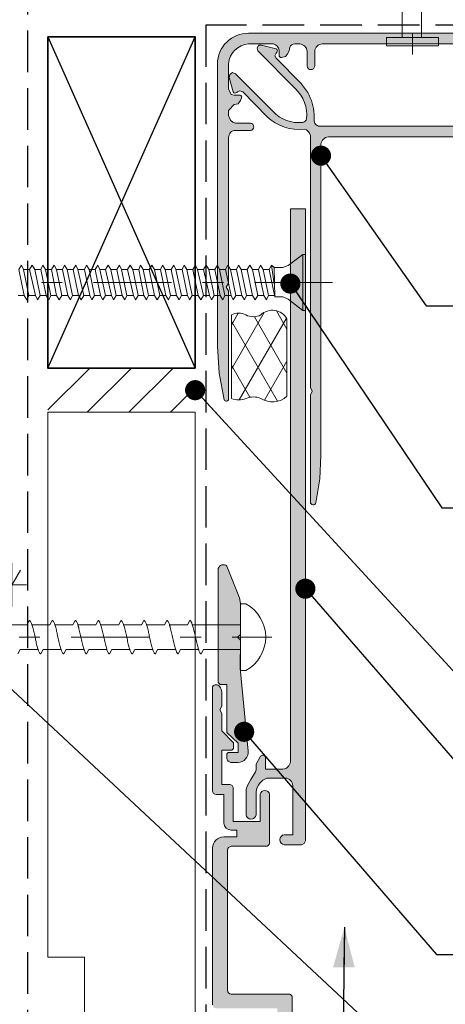
# Model space of a CAD drawing. Units: millimetres. Extents: x -206 to 206, y -220 to 220.
# Drawn here: x -96 to -39, y -72 to 62 of the extents above; entities that cross this region are included whole.
import ezdxf

# ---------------------------------------------------------------- set-up
doc = ezdxf.new("R2010")
doc.units = ezdxf.units.MM
doc.header["$MEASUREMENT"] = 0
for name, pattern in [('Double Dashed', [21.872221, 10.583333, -4.233333, 2.822222, -4.233333]), ('Hidden Line', [7.824444, 5.644444, -2.18]), ('Wipeout_Contour', [1000, 0, -1000])]:
    doc.linetypes.add(name, pattern=pattern)
for name, color, linetype, lineweight in [('0_Pen_No__1', 7, 'Continuous', 18), ('0_Pen_No__181', 7, 'Continuous', 5), ('0_Pen_No__182', 7, 'Continuous', 13), ('0_Pen_No__183', 7, 'Continuous', 18), ('0_Pen_No__184', 7, 'Continuous', 25), ('0_Pen_No__185', 7, 'Continuous', 35), ('0_Pen_No__201', 1, 'Continuous', 25), ('0_Pen_No__86', 7, 'Continuous', 25)]:
    doc.layers.add(name, color=color, linetype=linetype, lineweight=lineweight)
for name, color, linetype, lineweight, true_color in [('0_Pen_No__193', 7, 'Continuous', 13, 0xb9b9b9), ('0_Pen_No__195', 7, 'Continuous', 13, 0x8b8b8b), ('0_Pen_No__215', 7, 'Continuous', 25, 0x8b8b8b)]:
    doc.layers.add(name, color=color, linetype=linetype, lineweight=lineweight, true_color=true_color)
doc.styles.add('GENERATED_STYLE_1', font='txt')
doc.dimstyles.new('GENERATED_STYLE__1', dxfattribs={"dimtxt": 4, "dimasz": 3.04, "dimexe": 0.18, "dimexo": 0.0625, "dimgap": 0, "dimtad": 1, "dimtih": 1, "dimtoh": 1, "dimdec": 0, "dimzin": 0, "dimdsep": 46, "dimtxsty": 'GENERATED_STYLE_1', "dimblk": 'ARROWHEAD_2', "dimblk1": 'ARROWHEAD_2', "dimblk2": 'ARROWHEAD_2', "dimcen": 0.09, "dimse1": 1, "dimse2": 1, "dimclrd": 7, "dimclre": 7, "dimclrt": 7, "dimadec": 0, "dimazin": 0, "dimtfac": 1, "dimtdec": 4, "dimtmove": 0, "dimatfit": 3, "dimfxl": 0, "dimtolj": 1, "dimtzin": 0, "dimarcsym": 0})
doc.dimstyles.new('GENERATED_STYLE__2', dxfattribs={"dimtxt": 4, "dimasz": 3.04, "dimexe": 0.18, "dimexo": 0.0625, "dimgap": 0, "dimtad": 1, "dimdec": 0, "dimzin": 0, "dimdsep": 46, "dimtxsty": 'GENERATED_STYLE_1', "dimblk": 'ARROWHEAD_2', "dimblk1": 'ARROWHEAD_2', "dimblk2": 'ARROWHEAD_2', "dimcen": 0.09, "dimse1": 1, "dimse2": 1, "dimclrd": 7, "dimclre": 7, "dimclrt": 7, "dimadec": 0, "dimazin": 0, "dimtfac": 1, "dimtdec": 4, "dimtmove": 0, "dimatfit": 3, "dimfxl": 0, "dimtolj": 1, "dimtzin": 0, "dimarcsym": 0})
doc.dimstyles.new('GENERATED_STYLE__3', dxfattribs={"dimtxt": 0.18, "dimasz": 5.472, "dimexe": 0.18, "dimexo": 0.0625, "dimgap": 0, "dimtad": 0, "dimtih": 1, "dimtoh": 1, "dimdec": 4, "dimzin": 0, "dimdsep": 46, "dimcen": 0.09, "dimadec": 0, "dimazin": 0, "dimtfac": 1, "dimtdec": 4, "dimtmove": 0, "dimatfit": 3, "dimldrblk": 'ARROWHEAD_11', "dimfxl": 0, "dimtolj": 1, "dimtzin": 0, "dimarcsym": 0})
doc.dimstyles.new('GENERATED_STYLE__4', dxfattribs={"dimtxt": 0.18, "dimasz": 5.472, "dimexe": 0.18, "dimexo": 0.0625, "dimgap": 0, "dimtad": 0, "dimtih": 1, "dimtoh": 1, "dimdec": 4, "dimzin": 0, "dimdsep": 46, "dimcen": 0.09, "dimadec": 0, "dimazin": 0, "dimtfac": 1, "dimtdec": 4, "dimtmove": 0, "dimatfit": 3, "dimldrblk": 'ARROWHEAD_5', "dimfxl": 0, "dimtolj": 1, "dimtzin": 0, "dimarcsym": 0})

# ---------------------------------------------------------------- blocks, each defined once
blk = doc.blocks.new('Nail[1]_1', base_point=(-46.63, 118.86))
at = {"layer": '0_Pen_No__181', "color": 7, "linetype": 'Double Dashed', "lineweight": 5}
blk.add_line((-43.12, 118.86), (-43.12, 56.16), dxfattribs=at)
at = {"layer": '0_Pen_No__195', "color": 252, "linetype": 'Continuous', "lineweight": 13, "true_color": 0x8b8b8b}
for p, q in [((-44.52, 112.37), (-43.12, 116.23)), ((-43.12, 116.23), (-41.89, 112.37)), ((-44.52, 59.78), (-44.52, 112.37)), ((-41.89, 112.37), (-41.89, 59.78)), ((-39.6, 59.78), (-46.63, 59.78)), ((-46.63, 59.78), (-46.63, 58.66)), ((-39.6, 58.66), (-39.6, 59.78)), ((-46.63, 58.66), (-39.6, 58.66))]:
    blk.add_line(p, q, dxfattribs=at)
blk = doc.blocks.new('CSK[2]_1', base_point=(-130.17, 22.71))
at = {"layer": '0_Pen_No__181', "color": 7, "linetype": 'Double Dashed', "lineweight": 5}
blk.add_line((-130.17, 26.52), (-52.95, 26.52), dxfattribs=at)
at = {"layer": '0_Pen_No__195', "color": 252, "linetype": 'Continuous', "lineweight": 13, "true_color": 0x8b8b8b}
for p, q in [((-58.01, 30.33), (-59.99, 28.81)), ((-57.66, 30.33), (-58.01, 30.33)), ((-58.01, 30.33), (-58.01, 22.8)), ((-57.66, 22.71), (-57.66, 30.33)), ((-96.54, 28.3), (-96.18, 28.89)), ((-95.82, 24.75), (-96.54, 28.3)), ((-96.18, 28.89), (-95.91, 28.3)), ((-95.91, 28.3), (-95.19, 24.75)), ((-95.91, 28.3), (-95.1, 28.3)), ((-94.74, 28.89), (-95.1, 28.3)), ((-94.29, 24.75), (-95.1, 28.3)), ((-94.38, 28.3), (-94.74, 28.89)), ((-94.38, 28.3), (-93.66, 24.75)), ((-94.38, 28.3), (-93.58, 28.3)), ((-93.58, 28.3), (-93.31, 28.89)), ((-92.86, 24.75), (-93.58, 28.3)), ((-93.31, 28.89), (-92.95, 28.3)), ((-92.95, 28.3), (-92.23, 24.75)), ((-92.95, 28.3), (-92.14, 28.3)), ((-92.14, 28.3), (-91.78, 28.89)), ((-91.42, 24.75), (-92.14, 28.3)), ((-91.78, 28.89), (-91.42, 28.3)), ((-91.42, 28.3), (-90.7, 24.75)), ((-91.42, 28.3), (-90.61, 28.3)), ((-90.61, 28.3), (-90.34, 28.89)), ((-89.89, 24.75), (-90.61, 28.3)), ((-90.34, 28.89), (-89.98, 28.3)), ((-89.98, 28.3), (-89.26, 24.75)), ((-89.98, 28.3), (-89.17, 28.3)), ((-88.82, 28.89), (-89.17, 28.3)), ((-88.46, 24.75), (-89.17, 28.3)), ((-88.55, 28.3), (-88.82, 28.89)), ((-88.55, 28.3), (-87.74, 24.75)), ((-88.55, 28.3), (-87.65, 28.3)), ((-87.38, 28.89), (-87.65, 28.3)), ((-86.93, 24.75), (-87.65, 28.3)), ((-87.02, 28.3), (-87.38, 28.89)), ((-87.02, 28.3), (-86.3, 24.75)), ((-87.02, 28.3), (-86.21, 28.3)), ((-85.85, 28.89), (-86.21, 28.3)), ((-85.49, 24.75), (-86.21, 28.3)), ((-85.58, 28.3), (-85.85, 28.89)), ((-85.58, 28.3), (-84.77, 24.75)), ((-84.77, 28.3), (-85.58, 28.3)), ((-84.42, 28.89), (-84.77, 28.3)), ((-83.97, 24.75), (-84.77, 28.3)), ((-84.42, 28.89), (-84.06, 28.3)), ((-84.06, 28.3), (-83.34, 24.75)), ((-84.06, 28.3), (-83.25, 28.3)), ((-83.25, 28.3), (-82.89, 28.89)), ((-82.53, 24.75), (-83.25, 28.3)), ((-82.89, 28.89), (-82.62, 28.3)), ((-82.62, 28.3), (-81.9, 24.75)), ((-82.62, 28.3), (-81.81, 28.3)), ((-81.81, 28.3), (-81.45, 28.89)), ((-81, 24.75), (-81.81, 28.3)), ((-81.45, 28.89), (-81.09, 28.3)), ((-81.09, 28.3), (-80.37, 24.75)), ((-81.09, 28.3), (-80.28, 28.3)), ((-80.28, 28.3), (-80.02, 28.89)), ((-79.57, 24.75), (-80.28, 28.3)), ((-80.02, 28.89), (-79.66, 28.3)), ((-79.66, 28.3), (-78.94, 24.75)), ((-78.85, 28.3), (-79.66, 28.3)), ((-78.49, 28.89), (-78.85, 28.3)), ((-78.13, 24.75), (-78.85, 28.3)), ((-78.13, 28.3), (-78.49, 28.89)), ((-77.32, 28.3), (-78.13, 28.3)), ((-78.13, 28.3), (-77.41, 24.75)), ((-77.05, 28.89), (-77.32, 28.3)), ((-76.6, 24.75), (-77.32, 28.3)), ((-76.69, 28.3), (-77.05, 28.89)), ((-76.69, 28.3), (-75.97, 24.75)), ((-76.69, 28.3), (-75.88, 28.3)), ((-75.88, 28.3), (-75.53, 28.89)), ((-75.17, 24.75), (-75.88, 28.3)), ((-75.53, 28.89), (-75.26, 28.3)), ((-75.26, 28.3), (-74.45, 24.75)), ((-75.26, 28.3), (-74.36, 28.3)), ((-74.09, 28.89), (-74.36, 28.3)), ((-73.64, 24.75), (-74.36, 28.3)), ((-73.73, 28.3), (-74.09, 28.89)), ((-73.73, 28.3), (-73.01, 24.75)), ((-73.73, 28.3), (-72.92, 28.3)), ((-72.92, 28.3), (-72.56, 28.89)), ((-72.2, 24.75), (-72.92, 28.3)), ((-72.56, 28.89), (-72.29, 28.3)), ((-72.29, 28.3), (-71.48, 24.75)), ((-72.29, 28.3), (-71.48, 28.3)), ((-71.48, 28.3), (-71.13, 28.89)), ((-70.68, 24.75), (-71.48, 28.3)), ((-71.13, 28.89), (-70.77, 28.3)), ((-70.77, 28.3), (-70.05, 24.75)), ((-70.77, 28.3), (-69.96, 28.3)), ((-69.6, 28.89), (-69.96, 28.3)), ((-69.24, 24.75), (-69.96, 28.3)), ((-69.33, 28.3), (-69.6, 28.89)), ((-69.33, 28.3), (-68.61, 24.75)), ((-68.52, 28.3), (-69.33, 28.3)), ((-68.16, 28.89), (-68.52, 28.3)), ((-67.71, 24.75), (-68.52, 28.3)), ((-68.16, 28.89), (-67.8, 28.3)), ((-67.8, 28.3), (-67.08, 24.75)), ((-67.8, 28.3), (-66.99, 28.3)), ((-66.73, 28.89), (-66.99, 28.3)), ((-66.28, 24.75), (-66.99, 28.3)), ((-66.37, 28.3), (-66.73, 28.89)), ((-66.37, 28.3), (-65.65, 24.75)), ((-66.37, 28.3), (-65.56, 28.3)), ((-65.56, 28.3), (-65.2, 28.89)), ((-64.84, 24.75), (-65.56, 28.3)), ((-65.2, 28.89), (-64.84, 28.3)), ((-64.84, 28.3), (-64.12, 24.75)), ((-64.03, 28.3), (-64.84, 28.3)), ((-63.76, 28.89), (-64.03, 28.3)), ((-63.31, 24.75), (-64.03, 28.3)), ((-63.4, 28.3), (-63.76, 28.89)), ((-63.4, 28.3), (-62.68, 24.75)), ((-62.59, 28.3), (-63.4, 28.3)), ((-62.24, 28.89), (-62.59, 28.3)), ((-61.79, 24.58), (-62.59, 28.3)), ((-62.24, 28.89), (-61.88, 26.35)), ((-61.88, 28.56), (-62.24, 28.89)), ((-61.88, 28.56), (-61.79, 24.58)), ((-60.71, 28.56), (-61.88, 28.56)), ((-60.71, 28.56), (-59.99, 28.81)), ((-96.63, 24.75), (-95.82, 24.75)), ((-95.82, 24.75), (-95.46, 24.15)), ((-95.46, 24.15), (-95.19, 24.75)), ((-95.19, 24.75), (-94.29, 24.75)), ((-94.02, 24.15), (-94.29, 24.75)), ((-93.66, 24.75), (-94.02, 24.15)), ((-92.86, 24.75), (-93.66, 24.75)), ((-92.5, 24.15), (-92.86, 24.75)), ((-92.23, 24.75), (-92.5, 24.15)), ((-92.23, 24.75), (-91.42, 24.75)), ((-91.42, 24.75), (-91.06, 24.15)), ((-90.7, 24.75), (-91.06, 24.15)), ((-89.89, 24.75), (-90.7, 24.75)), ((-89.53, 24.15), (-89.89, 24.75)), ((-89.26, 24.75), (-89.53, 24.15)), ((-88.46, 24.75), (-89.26, 24.75)), ((-88.46, 24.75), (-88.1, 24.15)), ((-88.1, 24.15), (-87.74, 24.75)), ((-87.74, 24.75), (-86.93, 24.75)), ((-86.66, 24.15), (-86.93, 24.75)), ((-86.3, 24.75), (-86.66, 24.15)), ((-85.49, 24.75), (-86.3, 24.75)), ((-85.13, 24.15), (-85.49, 24.75)), ((-84.77, 24.75), (-85.13, 24.15)), ((-84.77, 24.75), (-83.97, 24.75)), ((-83.7, 24.15), (-83.97, 24.75)), ((-83.34, 24.75), (-83.7, 24.15)), ((-82.53, 24.75), (-83.34, 24.75)), ((-82.17, 24.15), (-82.53, 24.75)), ((-82.17, 24.15), (-81.9, 24.75)), ((-81.9, 24.75), (-81, 24.75)), ((-80.73, 24.15), (-81, 24.75)), ((-80.37, 24.75), (-80.73, 24.15)), ((-80.37, 24.75), (-79.57, 24.75)), ((-79.57, 24.75), (-79.21, 24.15)), ((-78.94, 24.75), (-79.21, 24.15)), ((-78.13, 24.75), (-78.94, 24.75)), ((-77.77, 24.15), (-78.13, 24.75)), ((-77.77, 24.15), (-77.41, 24.75)), ((-77.41, 24.75), (-76.6, 24.75)), ((-76.24, 24.15), (-76.6, 24.75)), ((-76.24, 24.15), (-75.97, 24.75)), ((-75.97, 24.75), (-75.17, 24.75)), ((-74.81, 24.15), (-75.17, 24.75)), ((-74.45, 24.75), (-74.81, 24.15)), ((-73.64, 24.75), (-74.45, 24.75)), ((-73.37, 24.15), (-73.64, 24.75)), ((-73.01, 24.75), (-73.37, 24.15)), ((-73.01, 24.75), (-72.2, 24.75)), ((-72.2, 24.75), (-71.84, 24.15)), ((-71.84, 24.15), (-71.48, 24.75)), ((-71.48, 24.75), (-70.68, 24.75)), ((-70.68, 24.75), (-70.41, 24.15)), ((-70.41, 24.15), (-70.05, 24.75)), ((-70.05, 24.75), (-69.24, 24.75)), ((-68.88, 24.15), (-69.24, 24.75)), ((-68.61, 24.75), (-68.88, 24.15)), ((-68.61, 24.75), (-67.71, 24.75)), ((-67.44, 24.15), (-67.71, 24.75)), ((-67.08, 24.75), (-67.44, 24.15)), ((-67.08, 24.75), (-66.28, 24.75)), ((-65.92, 24.15), (-66.28, 24.75)), ((-65.65, 24.75), (-65.92, 24.15)), ((-65.65, 24.75), (-64.84, 24.75)), ((-64.84, 24.75), (-64.48, 24.15)), ((-64.48, 24.15), (-64.12, 24.75)), ((-64.12, 24.75), (-63.31, 24.75)), ((-62.95, 24.15), (-63.31, 24.75)), ((-62.68, 24.75), (-62.95, 24.15)), ((-62.68, 24.75), (-61.88, 24.75)), ((-61.79, 24.58), (-60.71, 24.58)), ((-60.71, 24.58), (-59.99, 24.24)), ((-59.99, 24.24), (-58.01, 22.71)), ((-58.01, 22.71), (-57.66, 22.71))]:
    blk.add_line(p, q, dxfattribs=at)
blk = doc.blocks.new('*D4')
at = {"layer": '0_Pen_No__181', "color": 7, "linetype": 'Continuous', "lineweight": 5}
for p, q in [((-127.49, -17.54), (-127.49, -11.54)), ((-97.49, -17.54), (-97.49, -11.54)), ((-129.44, -14.54), (-127.49, -14.54)), ((-127.49, -14.54), (-97.49, -14.54)), ((-97.49, -14.54), (-95.53, -14.54))]:
    blk.add_line(p, q, dxfattribs=at)
at = {"layer": '0_Pen_No__183', "color": 7, "linetype": 'Continuous', "lineweight": 18}
for p, q in [((-126.33, -12.54), (-128.64, -16.54)), ((-98.64, -16.54), (-96.33, -12.54))]:
    blk.add_line(p, q, dxfattribs=at)
at = {"color": 254, "linetype": 'Wipeout_Contour', "lineweight": 0, "ltscale": 452.525335}
blk.add_wipeout([(-120.72, -14.53), (-104.25, -14.53), (-104.25, -8.95), (-120.72, -8.95)], dxfattribs=at)
at = {"layer": '0_Pen_No__86', "color": 7, "lineweight": 25, "insert": (-119.93, -13.74), "char_height": 4, "attachment_point": 7, "style": 'GENERATED_STYLE_1'}
blk.add_mtext('\\A1;{\\pql;\\fArial|b0|i0|c0|p34;30min}', dxfattribs=at)
blk = doc.blocks.new('ARROWHEAD_2')
at = {"color": 0, "linetype": 'Continuous', "lineweight": 0}
for p, q in [((-0.378, -0.655), (0.378, 0.655)), ((0, 0), (-1, 0))]:
    blk.add_line(p, q, dxfattribs=at)
blk = doc.blocks.new('*D6')
at = {"layer": '0_Pen_No__181', "color": 7, "linetype": 'Continuous', "lineweight": 5}
for p, q in [((-105.75, 59.89), (-105.75, 61.85)), ((-102.75, 59.89), (-108.75, 59.89)), ((-105.75, 36.52), (-105.75, 59.89)), ((-102.75, 36.52), (-108.75, 36.52)), ((-105.75, 34.57), (-105.75, 36.52))]:
    blk.add_line(p, q, dxfattribs=at)
at = {"layer": '0_Pen_No__183', "color": 7, "linetype": 'Continuous', "lineweight": 18}
for p, q in [((-103.75, 58.74), (-107.75, 61.05)), ((-107.75, 37.68), (-103.75, 35.37))]:
    blk.add_line(p, q, dxfattribs=at)
at = {"color": 254, "linetype": 'Wipeout_Contour', "lineweight": 0, "ltscale": 476.180647}
blk.add_wipeout([(-105.76, 39.81), (-105.76, 56.6), (-111.34, 56.6), (-111.34, 39.81)], dxfattribs=at)
at = {"layer": '0_Pen_No__86', "color": 7, "lineweight": 25, "insert": (-106.55, 40.6), "char_height": 4, "attachment_point": 7, "rotation": 90, "style": 'GENERATED_STYLE_1'}
blk.add_mtext('\\A1;{\\pql;\\fArial|b0|i0|c0|p34;23mm}', dxfattribs=at)
blk = doc.blocks.new('ARROWHEAD_11')
at = {"color": 0, "linetype": 'Continuous', "lineweight": 0}
blk.add_line((0, 0), (-1, 0), dxfattribs=at)
at = {"color": 0, "linetype": 'Continuous', "lineweight": 0, "const_width": 0.25, "flags": 128}
blk.add_lwpolyline([(-0.125, 0, 1), (0.125, 0, 1)], format="xyb", close=True, dxfattribs=at)
blk = doc.blocks.new('CI Tools Screw[4]_1', base_point=(-66.44, -21.65))
at = {"layer": '0_Pen_No__195', "color": 252, "linetype": 'Continuous', "lineweight": 13, "true_color": 0x8b8b8b}
for p, q in [((-66.44, -26.18), (-66.44, -17.12)), ((-66.44, -17.12), (-65.76, -17.12)), ((-95.44, -19.99), (-97.93, -19.99)), ((-95.44, -19.99), (-95.13, -19.39)), ((-92.33, -19.99), (-94.82, -19.99)), ((-92.33, -19.99), (-92.02, -19.39)), ((-89.22, -19.99), (-91.71, -19.99)), ((-89.22, -19.99), (-88.91, -19.39)), ((-86.11, -19.99), (-88.6, -19.99)), ((-86.11, -19.99), (-85.8, -19.39)), ((-83, -19.99), (-85.49, -19.99)), ((-83, -19.99), (-82.69, -19.39)), ((-79.89, -19.99), (-82.38, -19.99)), ((-79.89, -19.99), (-79.58, -19.39)), ((-76.78, -19.99), (-79.26, -19.99)), ((-76.78, -19.99), (-76.46, -19.39)), ((-73.66, -19.99), (-76.15, -19.99)), ((-73.66, -19.99), (-73.35, -19.39)), ((-66.44, -19.99), (-73.07, -19.99)), ((-66.44, -19.99), (-66.44, -23.31)), ((-96.38, -23.31), (-96.69, -23.91)), ((-93.89, -23.31), (-96.38, -23.31)), ((-93.26, -23.31), (-93.58, -23.91)), ((-90.78, -23.31), (-93.26, -23.31)), ((-90.15, -23.31), (-90.46, -23.91)), ((-87.66, -23.31), (-90.15, -23.31)), ((-87.04, -23.31), (-87.35, -23.91)), ((-84.55, -23.31), (-87.04, -23.31)), ((-83.93, -23.31), (-84.24, -23.91)), ((-81.44, -23.31), (-83.93, -23.31)), ((-80.82, -23.31), (-81.13, -23.91)), ((-78.33, -23.31), (-80.82, -23.31)), ((-77.71, -23.31), (-78.02, -23.91)), ((-75.22, -23.31), (-77.71, -23.31)), ((-74.6, -23.31), (-74.91, -23.91)), ((-72.11, -23.31), (-74.6, -23.31)), ((-71.49, -23.31), (-71.8, -23.91)), ((-66.44, -23.31), (-71.49, -23.31)), ((-65.76, -26.18), (-66.44, -26.18))]:
    blk.add_line(p, q, dxfattribs=at)
at = {"layer": '0_Pen_No__195', "color": 252, "linetype": 'Continuous', "lineweight": 13, "true_color": 0x8b8b8b, "flags": 128}
for points in [[(-93.58, -23.91), (-93.62, -23.9), (-93.66, -23.87), (-93.71, -23.83), (-93.75, -23.77), (-93.79, -23.7), (-93.84, -23.6), (-93.88, -23.5), (-93.92, -23.38), (-93.96, -23.25), (-94.01, -23.1), (-94.05, -22.94), (-94.09, -22.78), (-94.14, -22.6), (-94.18, -22.42), (-94.22, -22.23), (-94.27, -22.04), (-94.31, -21.84), (-94.35, -21.65), (-94.4, -21.45), (-94.44, -21.25), (-94.48, -21.06), (-94.53, -20.87), (-94.57, -20.69), (-94.61, -20.52), (-94.66, -20.35), (-94.7, -20.19), (-94.74, -20.05), (-94.79, -19.92), (-94.83, -19.8), (-94.87, -19.69), (-94.92, -19.6), (-94.96, -19.52), (-95, -19.46), (-95.05, -19.42), (-95.09, -19.4), (-95.13, -19.39)], [(-90.46, -23.91), (-90.51, -23.9), (-90.55, -23.87), (-90.59, -23.83), (-90.64, -23.77), (-90.68, -23.7), (-90.72, -23.6), (-90.77, -23.5), (-90.81, -23.38), (-90.85, -23.25), (-90.9, -23.1), (-90.94, -22.94), (-90.98, -22.78), (-91.03, -22.6), (-91.07, -22.42), (-91.11, -22.23), (-91.16, -22.04), (-91.2, -21.84), (-91.24, -21.65), (-91.29, -21.45), (-91.33, -21.25), (-91.37, -21.06), (-91.42, -20.87), (-91.46, -20.69), (-91.5, -20.52), (-91.55, -20.35), (-91.59, -20.19), (-91.63, -20.05), (-91.67, -19.92), (-91.72, -19.8), (-91.76, -19.69), (-91.8, -19.6), (-91.85, -19.52), (-91.89, -19.46), (-91.93, -19.42), (-91.98, -19.4), (-92.02, -19.39)], [(-87.35, -23.91), (-87.4, -23.9), (-87.44, -23.87), (-87.48, -23.83), (-87.53, -23.77), (-87.57, -23.7), (-87.61, -23.6), (-87.66, -23.5), (-87.7, -23.38), (-87.74, -23.25), (-87.79, -23.1), (-87.83, -22.94), (-87.87, -22.78), (-87.92, -22.6), (-87.96, -22.42), (-88, -22.23), (-88.05, -22.04), (-88.09, -21.84), (-88.13, -21.65), (-88.17, -21.45), (-88.22, -21.25), (-88.26, -21.06), (-88.3, -20.87), (-88.35, -20.69), (-88.39, -20.52), (-88.43, -20.35), (-88.48, -20.19), (-88.52, -20.05), (-88.56, -19.92), (-88.61, -19.8), (-88.65, -19.69), (-88.69, -19.6), (-88.74, -19.52), (-88.78, -19.46), (-88.82, -19.42), (-88.87, -19.4), (-88.91, -19.39)], [(-84.24, -23.91), (-84.29, -23.9), (-84.33, -23.87), (-84.37, -23.83), (-84.42, -23.77), (-84.46, -23.7), (-84.5, -23.6), (-84.55, -23.5), (-84.59, -23.38), (-84.63, -23.25), (-84.67, -23.1), (-84.72, -22.94), (-84.76, -22.78), (-84.8, -22.6), (-84.85, -22.42), (-84.89, -22.23), (-84.93, -22.04), (-84.98, -21.84), (-85.02, -21.65), (-85.06, -21.45), (-85.11, -21.25), (-85.15, -21.06), (-85.19, -20.87), (-85.24, -20.69), (-85.28, -20.52), (-85.32, -20.35), (-85.37, -20.19), (-85.41, -20.05), (-85.45, -19.92), (-85.5, -19.8), (-85.54, -19.69), (-85.58, -19.6), (-85.63, -19.52), (-85.67, -19.46), (-85.71, -19.42), (-85.75, -19.4), (-85.8, -19.39)], [(-81.13, -23.91), (-81.17, -23.9), (-81.22, -23.87), (-81.26, -23.83), (-81.3, -23.77), (-81.35, -23.7), (-81.39, -23.6), (-81.43, -23.5), (-81.48, -23.38), (-81.52, -23.25), (-81.56, -23.1), (-81.61, -22.94), (-81.65, -22.78), (-81.69, -22.6), (-81.74, -22.42), (-81.78, -22.23), (-81.82, -22.04), (-81.87, -21.84), (-81.91, -21.65), (-81.95, -21.45), (-82, -21.25), (-82.04, -21.06), (-82.08, -20.87), (-82.13, -20.69), (-82.17, -20.52), (-82.21, -20.35), (-82.25, -20.19), (-82.3, -20.05), (-82.34, -19.92), (-82.38, -19.8), (-82.43, -19.69), (-82.47, -19.6), (-82.51, -19.52), (-82.56, -19.46), (-82.6, -19.42), (-82.64, -19.4), (-82.69, -19.39)], [(-78.02, -23.91), (-78.06, -23.9), (-78.11, -23.87), (-78.15, -23.83), (-78.19, -23.77), (-78.24, -23.7), (-78.28, -23.6), (-78.32, -23.5), (-78.37, -23.38), (-78.41, -23.25), (-78.45, -23.1), (-78.5, -22.94), (-78.54, -22.78), (-78.58, -22.6), (-78.63, -22.42), (-78.67, -22.23), (-78.71, -22.04), (-78.75, -21.84), (-78.8, -21.65), (-78.84, -21.45), (-78.88, -21.25), (-78.93, -21.06), (-78.97, -20.87), (-79.01, -20.69), (-79.06, -20.52), (-79.1, -20.35), (-79.14, -20.19), (-79.19, -20.05), (-79.23, -19.92), (-79.27, -19.8), (-79.32, -19.69), (-79.36, -19.6), (-79.4, -19.52), (-79.45, -19.46), (-79.49, -19.42), (-79.53, -19.4), (-79.58, -19.39)], [(-74.91, -23.91), (-74.95, -23.9), (-75, -23.87), (-75.04, -23.83), (-75.08, -23.77), (-75.13, -23.7), (-75.17, -23.6), (-75.21, -23.5), (-75.25, -23.38), (-75.3, -23.25), (-75.34, -23.1), (-75.38, -22.94), (-75.43, -22.78), (-75.47, -22.6), (-75.51, -22.42), (-75.56, -22.23), (-75.6, -22.04), (-75.64, -21.84), (-75.69, -21.65), (-75.73, -21.45), (-75.77, -21.25), (-75.82, -21.06), (-75.86, -20.87), (-75.9, -20.69), (-75.95, -20.52), (-75.99, -20.35), (-76.03, -20.19), (-76.08, -20.05), (-76.12, -19.92), (-76.16, -19.8), (-76.21, -19.69), (-76.25, -19.6), (-76.29, -19.52), (-76.34, -19.46), (-76.38, -19.42), (-76.42, -19.4), (-76.46, -19.39)], [(-71.8, -23.91), (-71.84, -23.9), (-71.88, -23.87), (-71.93, -23.83), (-71.97, -23.77), (-72.01, -23.7), (-72.06, -23.6), (-72.1, -23.5), (-72.14, -23.38), (-72.19, -23.25), (-72.23, -23.1), (-72.27, -22.94), (-72.32, -22.78), (-72.36, -22.6), (-72.4, -22.42), (-72.45, -22.23), (-72.49, -22.04), (-72.53, -21.84), (-72.58, -21.65), (-72.62, -21.45), (-72.66, -21.25), (-72.71, -21.06), (-72.75, -20.87), (-72.79, -20.69), (-72.84, -20.52), (-72.88, -20.35), (-72.92, -20.19), (-72.96, -20.05), (-73.01, -19.92), (-73.05, -19.8), (-73.09, -19.69), (-73.14, -19.6), (-73.18, -19.52), (-73.22, -19.46), (-73.27, -19.42), (-73.31, -19.4), (-73.35, -19.39)]]:
    blk.add_lwpolyline(points, dxfattribs=at)
at = {"layer": '0_Pen_No__195', "color": 252, "linetype": 'Continuous', "lineweight": 13, "true_color": 0x8b8b8b}
blk.add_arc((-68.17, -21.65), 5.13, 298.0353, 61.9647, dxfattribs=at)
blk = doc.blocks.new('ARROWHEAD_5')
at = {"linetype": 'Continuous', "lineweight": 0}
blk.add_hatch(color=0, dxfattribs=at).paths.add_polyline_path([(-1, 0.2679), (0, 0), (-1, -0.2679)])
at = {"color": 0, "linetype": 'Continuous', "lineweight": 0}
blk.add_line((0, 0), (-1, 0), dxfattribs=at)

msp = doc.modelspace()

# ---------------------------------------------------------------- hatches: boundary and pattern name
at = {"layer": '0_Pen_No__181', "linetype": 'Continuous', "lineweight": 5}
h = msp.add_hatch(dxfattribs=at)
h.set_pattern_fill('Batt_Insulation_0001', style=0, pattern_type=2)
h.set_pattern_definition([(60, (0, 0), (-2.59808, 1.5), []), (120, (0, 0), (2.59808, 1.5), [])])
h.paths.add_polyline_path([(-60.15, 21.57, 0.491066), (-63.7, 22.12, -0.254306), (-65.75, 22.12, 0.255106), (-67.7, 22.12), (-67.7, 10.77, 0.190698), (-65.7, 10.77, -0.203201), (-63.7, 10.77, 0.343735), (-60.15, 11.08)])
at = {"layer": '0_Pen_No__193', "linetype": 'Continuous', "lineweight": 13, "true_color": 0xb9b9b9}
for points in [[(-68.07, 10.66, -0.731232), (-68.67, 10.58), (-69.34, 14.22), (-69.59, 17.89), (-69.6, 56.22, -0.414217), (-65.36, 60.36), (-27.18, 60.36), (-23.45, 60.19), (-19.81, 59.52, -0.551672), (-19.73, 58.92), (-34.55, 58.92), (-35.14, 59.18), (-35.65, 58.92), (-55.37, 58.92, 0.375573), (-56.39, 57.91), (-56.39, 55.88, -0.883961), (-57.41, 55.88), (-57.41, 57.91, 0.354564), (-58.42, 58.92), (-59.1, 58.92, 0.25638), (-59.78, 58.5, -0.201511), (-60.37, 57.23), (-60.88, 57.06, -0.500012), (-61.22, 57.4), (-61.22, 58.08, 0.281366), (-61.98, 58.92), (-65.36, 58.92, 0.375321), (-68.07, 56.22), (-68.07, 52.83), (-67.74, 52.07), (-67.31, 51.98), (-66.63, 51.98, -0.338365), (-66.3, 51.73), (-66.47, 51.22), (-66.8, 50.8), (-67.31, 50.71), (-68.07, 49.87), (-68.07, 49.19, 0.336876), (-67.14, 48.17), (-65.11, 48.17, -0.920204), (-65.11, 47.16), (-67.14, 47.16, 0.44237), (-68.07, 46.22), (-68.07, 26.41), (-68.41, 25.9), (-68.07, 25.4)], [(-5.84, 46.99, 0.881151), (-5.93, 47.75), (-20.49, 47.75), (-21, 47.49), (-21.51, 47.75), (-55.71, 47.75, -0.431552), (-56.47, 48.6), (-56.47, 49.36, 0.113209), (-57.32, 52.32), (-58.25, 53.59), (-61.64, 56.98), (-61.81, 57.32), (-61.64, 57.65), (-61.55, 57.74), (-61.47, 57.99, 0.49446), (-61.64, 58.25), (-63.59, 58.76), (-64.01, 58.76), (-64.18, 58.33), (-64.09, 57.99), (-59.01, 52.83, -0.234669), (-57.49, 48.76, -0.333353), (-58, 48.26, -0.242646), (-62.06, 49.78), (-67.14, 54.86), (-67.57, 55.03), (-67.9, 54.78), (-67.99, 54.35), (-67.48, 52.41, 0.359468), (-67.23, 52.24), (-66.97, 52.32), (-66.89, 52.41), (-66.55, 52.57), (-66.13, 52.41), (-62.82, 49.02, 0.218894), (-57.83, 47.33, -0.326765), (-56.98, 46.48), (-56.98, 12.27), (-56.73, 11.77), (-56.98, 11.26), (-56.98, -3.31, 0.88115), (-56.22, -3.39), (-55.71, -0.17), (-55.54, 3.04), (-55.54, 45.29, -0.339789), (-54.53, 46.31), (-12.28, 46.31), (-9.06, 46.48)], [(-65.7, -45.78, 0.370272), (-65.04, -46.38, 0.384107), (-64.34, -45.78), (-64.34, -42.65, -0.268446), (-62.9, -40.79), (-60.36, -40.79, -0.369919), (-59.35, -41.8), (-59.35, -48.49), (-60.53, -48.49, 0.881732), (-60.53, -49.85), (-58.16, -49.85, 0.297294), (-57.66, -49.34), (-57.66, 36.52), (-59.69, 36.52), (-59.69, 27.71), (-59.69, -38.59, -0.342912), (-60.7, -39.6), (-63.07, -39.6), (-63.07, -37.99, 0.588615), (-63.75, -37.82), (-64.34, -38.92), (-64.34, -39.69), (-64.43, -39.94), (-65.04, -40.97), (-65.53, -41.8), (-65.7, -42.31)], [(-65.42, -37.14, -0.432381), (-66.77, -38.66), (-67.79, -38.66, -0.33443), (-68.3, -38.16), (-68.3, -37.48), (-68.13, -37.31), (-66.77, -37.31), (-66.77, -36.04), (-68.3, -34.6), (-68.3, -28.08), (-69.23, -28.08), (-69.48, -27.83), (-69.48, -12.35, -0.554677), (-68.3, -11.99), (-66.61, -16.31), (-66.44, -17.07), (-66.44, -21.31), (-66.86, -21.65), (-66.44, -22.07), (-66.52, -25.88)], [(-70.27, -28.39, -0.55905), (-69.28, -28.39, -0.106479), (-69, -29.06), (-69, -31.01), (-69.25, -31.52), (-69, -32.03), (-69, -34.4), (-67.39, -36.01), (-67.39, -36.77), (-67.64, -37.02), (-69, -37.02), (-69, -41.68), (-67.98, -41.68, -0.455923), (-67.47, -42.19), (-67.47, -46.67), (-63.79, -46.67), (-63.79, -43.03, -0.870051), (-62.52, -43.03), (-62.52, -49.64, -0.365362), (-63.02, -50.06), (-67.73, -50.06, 0.358747), (-68.23, -50.57), (-68.23, -69.62, 0.40415), (-67.73, -70.13), (-59.94, -70.13, -0.423108), (-59.43, -70.63), (-59.43, -149.63, -0.411071), (-59.94, -150.14), (-67.73, -150.14, 0.406121), (-68.23, -150.56), (-68.23, -169.61, 0.40793), (-67.73, -170.12), (-59.94, -170.12, -0.418114), (-59.43, -170.63), (-59.43, -179.78), (-61.46, -179.78), (-61.46, -172.57, 0.413323), (-61.97, -172.06), (-69.76, -172.06, -0.391708), (-70.27, -171.56), (-70.27, -148.61, -0.373917), (-69.76, -148.1), (-61.97, -148.1, 0.438843), (-61.46, -147.6), (-61.46, -72.07), (-69.76, -72.07, -0.371169), (-70.27, -71.57), (-70.27, -50.31, -0.407866), (-68.74, -48.79), (-66.96, -48.79), (-66.96, -47.86), (-67.73, -47.86, -0.403041), (-68.74, -46.93), (-68.74, -43.03), (-69.76, -43.03, -0.396956), (-70.27, -42.52)]]:
    msp.add_hatch(color=9, dxfattribs=at).paths.add_polyline_path(points)
h = msp.add_hatch(dxfattribs=at)
h.set_pattern_fill('Demolition_Hatch_0001', color=9, style=0, pattern_type=2)
h.set_pattern_definition([(45, (0, 0), (-2.82843, 2.82843), [])])
h.paths.add_polyline_path([(-72.62, 8.89), (-72.62, 14.89), (-92.62, 14.89), (-92.62, 8.89)])

# ---------------------------------------------------------------- linework, layer by layer
at = {"layer": '0_Pen_No__1', "color": 7, "linetype": 'Continuous', "lineweight": 18, "flags": 128}
for points in [[(-35.65, 58.92), (-55.37, 58.92, 0.375573), (-56.39, 57.91), (-56.39, 55.88, -0.883961), (-57.41, 55.88), (-57.41, 57.91, 0.354564), (-58.42, 58.92), (-59.1, 58.92, 0.25638), (-59.78, 58.5, -0.201511), (-60.37, 57.23), (-60.88, 57.06, -0.500012), (-61.22, 57.4), (-61.22, 58.08, 0.281366), (-61.98, 58.92), (-65.36, 58.92, 0.375321), (-68.07, 56.22), (-68.07, 52.83), (-67.74, 52.07), (-67.31, 51.98), (-66.63, 51.98, -0.338365), (-66.3, 51.73), (-66.47, 51.22), (-66.8, 50.8), (-67.31, 50.71), (-68.07, 49.87), (-68.07, 49.19, 0.336876), (-67.14, 48.17), (-65.11, 48.17, -0.920204), (-65.11, 47.16), (-67.14, 47.16, 0.44237), (-68.07, 46.22), (-68.07, 26.41), (-68.41, 25.9), (-68.07, 25.4), (-68.07, 10.66, -0.731232), (-68.67, 10.58), (-69.34, 14.22), (-69.59, 17.89), (-69.6, 56.22, -0.414217), (-65.36, 60.36), (-27.18, 60.36)], [(-21.51, 47.75), (-55.71, 47.75, -0.431552), (-56.47, 48.6), (-56.47, 49.36, 0.113209), (-57.32, 52.32), (-58.25, 53.59), (-61.64, 56.98), (-61.81, 57.32), (-61.64, 57.65), (-61.55, 57.74), (-61.47, 57.99, 0.49446), (-61.64, 58.25), (-63.59, 58.76), (-64.01, 58.76), (-64.18, 58.33), (-64.09, 57.99), (-59.01, 52.83, -0.234669), (-57.49, 48.76, -0.333353), (-58, 48.26, -0.242646), (-62.06, 49.78), (-67.14, 54.86), (-67.57, 55.03), (-67.9, 54.78), (-67.99, 54.35), (-67.48, 52.41, 0.359468), (-67.23, 52.24), (-66.97, 52.32), (-66.89, 52.41), (-66.55, 52.57), (-66.13, 52.41), (-62.82, 49.02, 0.218894), (-57.83, 47.33, -0.326765), (-56.98, 46.48), (-56.98, 12.27), (-56.73, 11.77), (-56.98, 11.26), (-56.98, -3.31, 0.88115), (-56.22, -3.39), (-55.71, -0.17), (-55.54, 3.04), (-55.54, 45.29, -0.339789), (-54.53, 46.31), (-12.28, 46.31)], [(-70.27, -71.57), (-70.27, -50.31, -0.407866), (-68.74, -48.79), (-66.96, -48.79), (-66.96, -47.86), (-67.73, -47.86, -0.403041), (-68.74, -46.93), (-68.74, -43.03), (-69.76, -43.03, -0.396956), (-70.27, -42.52), (-70.27, -28.39, -0.55905), (-69.28, -28.39, -0.106479), (-69, -29.06), (-69, -31.01), (-69.25, -31.52), (-69, -32.03), (-69, -34.4), (-67.39, -36.01), (-67.39, -36.77), (-67.64, -37.02), (-69, -37.02), (-69, -41.68), (-67.98, -41.68, -0.455923), (-67.47, -42.19), (-67.47, -46.67), (-63.79, -46.67), (-63.79, -43.03, -0.870051), (-62.52, -43.03), (-62.52, -49.64, -0.365362), (-63.02, -50.06), (-67.73, -50.06, 0.358747), (-68.23, -50.57), (-68.23, -69.62, 0.40415), (-67.73, -70.13), (-59.94, -70.13, -0.423108), (-59.43, -70.63), (-59.43, -149.63, -0.411071)]]:
    msp.add_lwpolyline(points, format="xyb", dxfattribs=at)
for points in [[(-65.7, -45.78, 0.370272), (-65.04, -46.38, 0.384107), (-64.34, -45.78), (-64.34, -42.65, -0.268446), (-62.9, -40.79), (-60.36, -40.79, -0.369919), (-59.35, -41.8), (-59.35, -48.49), (-60.53, -48.49, 0.881732), (-60.53, -49.85), (-58.16, -49.85, 0.297294), (-57.66, -49.34), (-57.66, 36.52), (-59.69, 36.52), (-59.69, 27.71), (-59.69, -38.59, -0.342912), (-60.7, -39.6), (-63.07, -39.6), (-63.07, -37.99, 0.588615), (-63.75, -37.82), (-64.34, -38.92), (-64.34, -39.69), (-64.43, -39.94), (-65.04, -40.97), (-65.53, -41.8), (-65.7, -42.31)], [(-65.42, -37.14, -0.432381), (-66.77, -38.66), (-67.79, -38.66, -0.33443), (-68.3, -38.16), (-68.3, -37.48), (-68.13, -37.31), (-66.77, -37.31), (-66.77, -36.04), (-68.3, -34.6), (-68.3, -28.08), (-69.23, -28.08), (-69.48, -27.83), (-69.48, -12.35, -0.554677), (-68.3, -11.99), (-66.61, -16.31), (-66.44, -17.07), (-66.44, -21.31), (-66.86, -21.65), (-66.44, -22.07), (-66.52, -25.88)]]:
    msp.add_lwpolyline(points, format="xyb", close=True, dxfattribs=at)
at = {"layer": '0_Pen_No__181', "color": 7, "linetype": 'Double Dashed', "lineweight": 5}
msp.add_line((-133.2, -21.65), (-62.2, -21.65), dxfattribs=at)
at = {"layer": '0_Pen_No__182', "color": 7, "linetype": 'Continuous', "lineweight": 13, "flags": 128}
msp.add_lwpolyline([(-60.15, 21.57, 0.491066), (-63.7, 22.12, -0.254306), (-65.75, 22.12, 0.255106), (-67.7, 22.12), (-67.7, 10.77, 0.190698), (-65.7, 10.77, -0.203201), (-63.7, 10.77, 0.343735), (-60.15, 11.08)], format="xyb", close=True, dxfattribs=at)
at = {"layer": '0_Pen_No__184', "color": 7, "linetype": 'Hidden Line', "lineweight": 25}
msp.add_lwpolyline([(51.71, 84.21), (-95.39, 84.21), (-95.39, -179.78)], dxfattribs=at)
at = {"layer": '0_Pen_No__185', "color": 7, "linetype": 'Continuous', "lineweight": 35}
msp.add_lwpolyline([(-92.62, 59.89), (-92.62, 14.89), (-72.62, 14.89), (-72.62, 59.89)], close=True, dxfattribs=at)
at = {"layer": '0_Pen_No__195', "color": 252, "linetype": 'Continuous', "lineweight": 13, "true_color": 0x8b8b8b}
msp.add_lwpolyline([(-72.62, -179.78), (-72.62, -135.11), (-72.62, -115.11), (-72.62, 8.89), (-92.62, 8.89), (-92.62, -65.11), (-87.62, -65.11), (-87.62, -85.11), (-92.62, -85.11), (-92.62, -165.11), (-87.62, -165.11), (-87.62, -179.78)], dxfattribs=at)
at = {"layer": '0_Pen_No__201', "color": 1, "linetype": 'Hidden Line', "lineweight": 25}
msp.add_lwpolyline([(51.71, 61.47), (-71.19, 61.47), (-71.19, -179.78)], dxfattribs=at)
at = {"layer": '0_Pen_No__215', "color": 252, "linetype": 'Continuous', "lineweight": 25, "true_color": 0x8b8b8b}
for p, q in [((-92.62, 59.89), (-72.62, 14.89)), ((-92.62, 14.89), (-72.62, 59.89))]:
    msp.add_line(p, q, dxfattribs=at)

# ---------------------------------------------------------------- block references
at = {"color": 7, "linetype": 'Continuous', "lineweight": 25}
for name, p in [('Nail[1]_1', (-46.63, 118.86)), ('CSK[2]_1', (-130.17, 22.71))]:
    msp.add_blockref(name, p, dxfattribs=at)

# ---------------------------------------------------------------- leaders
at = {"layer": '0_Pen_No__182', "color": 7, "linetype": 'Continuous', "lineweight": 13, "annotation_type": 0, "has_hookline": 1, "hookline_direction": 0}
for points, text_width in [([(-55.54, 43.74), (-41.27, 23.36), (-29.18, 23.36)], 52.89), ([(-59.69, 26.37), (-39.14, -4.07), (-29.18, -4.07)], 74.88), ([(-72.62, 11.89), (-34.83, -29.26), (-29.26, -29.26)], 79.66), ([(-57.66, -15.07), (-34.09, -42.27), (-29.26, -42.27)], 71.85), ([(-104.45, -22.28), (-39.85, -82.66), (-29.26, -82.66)], 70.7), ([(-65.97, -34.51), (-39.85, -64.75), (-29.26, -64.75)], 60.64)]:
    msp.add_leader(points, dimstyle='GENERATED_STYLE__3', dxfattribs=dict(at, text_width=text_width))
at = {"layer": '0_Pen_No__182', "color": 7, "linetype": 'Continuous', "lineweight": 13, "annotation_type": 0, "has_hookline": 1, "hookline_direction": 1, "text_width": 55.78, "horizontal_direction": (0, 1, 0)}
msp.add_leader([(-52.36, -61.03), (-52.56, -78.8)], dimstyle='GENERATED_STYLE__4', dxfattribs=at)

# ---------------------------------------------------------------- next in the draw order: dimensions: what is measured, and where the dimension line sits
at = {"color": 7, "linetype": 'Continuous', "lineweight": 5}
dim = msp.add_linear_dim(base=(-97.49, -14.54), p1=(-127.49, 1.44), p2=(-97.49, 40.82), text='<MeasuredValue>min', dimstyle='GENERATED_STYLE__1', dxfattribs=at)
dim.commit()
dim.dimension.update_dxf_attribs({"geometry": '*D4', "text_midpoint": (-92.28, -11.74), "dimtype": 160})

# ---------------------------------------------------------------- next in the draw order: block references
at = {"color": 7, "linetype": 'Continuous', "lineweight": 18}
msp.add_blockref('CI Tools Screw[4]_1', (-66.44, -21.65), dxfattribs=at)

# ---------------------------------------------------------------- next in the draw order: dimensions: what is measured, and where the dimension line sits
at = {"color": 7, "linetype": 'Continuous', "lineweight": 5}
dim = msp.add_linear_dim(base=(-105.75, 59.89), p1=(-57.66, 36.52), p2=(-72.62, 59.89), angle=90, text='<MeasuredValue>mm', dimstyle='GENERATED_STYLE__2', dxfattribs=at)
dim.commit()
dim.dimension.update_dxf_attribs({"geometry": '*D6', "text_midpoint": (-108.55, 68.4), "dimtype": 160, "text_rotation": 90})

doc.saveas('drawing.dxf')
